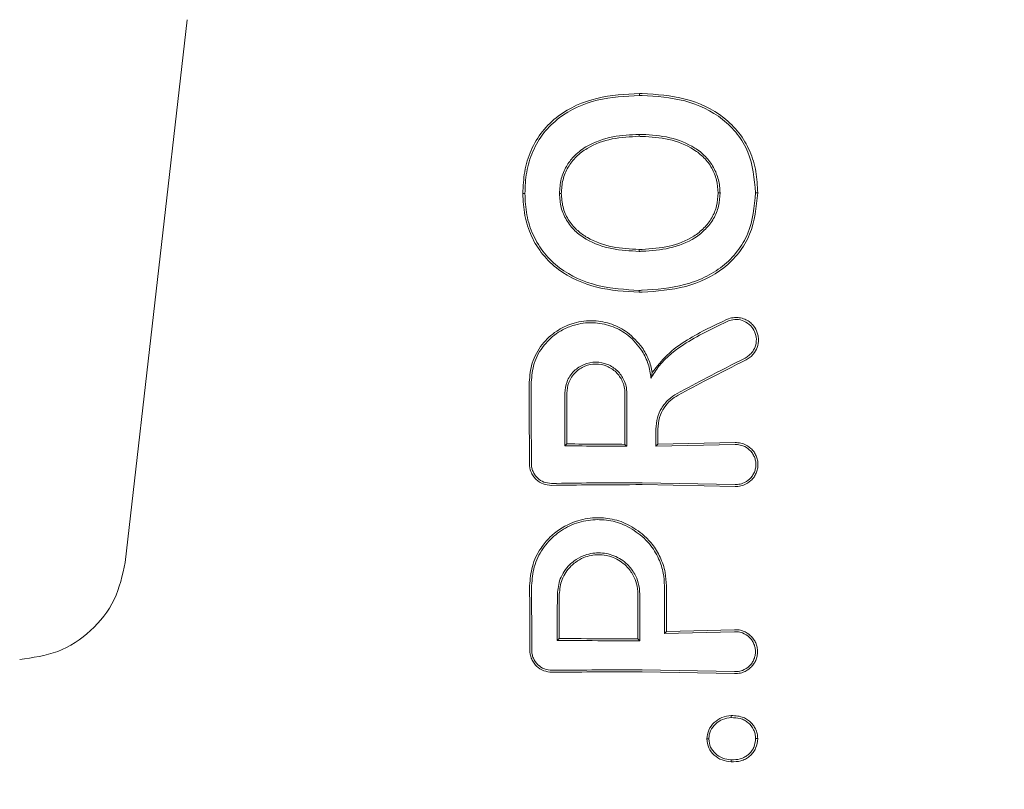
# Model space of a CAD drawing. Units: millimetres. Extents: x 1777 to 13113, y 528 to 12042.
# Drawn here: x 5905 to 5931, y 4154 to 4175 of the extents above; entities that cross this region are included whole.
import ezdxf

# ---------------------------------------------------------------- set-up
doc = ezdxf.new("R2010")
doc.units = ezdxf.units.MM
doc.header["$PDSIZE"] = -1
doc.dimstyles.new('ISO-25', dxfattribs={"dimtxt": 100, "dimasz": 100, "dimexe": 1.25, "dimexo": 0.625, "dimgap": 20, "dimtad": 1, "dimdec": 0, "dimtxsty": 'Standard', "dimblk": 'OBLIQUE', "dimcen": 2.5, "dimadec": 0, "dimazin": 0, "dimtfac": 1, "dimtdec": 0, "dimtmove": 0, "dimatfit": 3, "dimfxl": 1, "dimarcsym": 0})

# ---------------------------------------------------------------- blocks, each defined once
blk = doc.blocks.new('_Oblique')
at = {"color": 0, "linetype": 'ByBlock', "lineweight": -2}
blk.add_line((-0.5, -0.5), (0.5, 0.5), dxfattribs=at)
blk = doc.blocks.new('*D3')
at = {"color": 0, "lineweight": -2, "transparency": 16777216}
for p, q in [((2473.877, 4771.959), (2473.877, 577.21)), ((12473.877, 4515.763), (12473.877, 577.21)), ((2473.877, 578.46), (12473.877, 578.46))]:
    blk.add_line(p, q, dxfattribs=at)
at = {"layer": 'Defpoints', "color": 0, "transparency": 16777216}
for p in [(2473.877, 4772.584), (12473.877, 4516.388), (12473.877, 578.46)]:
    blk.add_point(p, dxfattribs=at)
at = {"color": 0, "lineweight": -2, "transparency": 16777216, "xscale": 100, "yscale": 100, "zscale": 100, "rotation": 180}
blk.add_blockref('_Oblique', (2473.877, 578.46), dxfattribs=at)
at = {"color": 0, "lineweight": -2, "transparency": 16777216, "xscale": 100, "yscale": 100, "zscale": 100}
blk.add_blockref('_Oblique', (12473.877, 578.46), dxfattribs=at)
at = {"color": 0, "transparency": 16777216, "insert": (7488.829, 648.46), "char_height": 100, "attachment_point": 5}
blk.add_mtext('10000', dxfattribs=at)

msp = doc.modelspace()

# ---------------------------------------------------------------- linework, layer by layer
at = {"color": 7, "linetype": 'Continuous', "lineweight": 18}
for p, q in [((5909.113, 4174.874), (5907.413, 4159.999)), ((5921.505, 4172.799), (5921.505, 4172.852)), ((5921.497, 4171.677), (5921.496, 4171.73)), ((5918.363, 4170.108), (5918.307, 4170.108)), ((5921.497, 4168.577), (5921.497, 4168.524)), ((5921.497, 4167.402), (5921.497, 4167.455)), ((5919.455, 4163.195), (5919.508, 4163.247)), ((5921.157, 4163.181), (5921.104, 4163.234)), ((5921.95, 4163.182), (5922.003, 4163.235)), ((5921.95, 4163.182), (5924.121, 4163.228)), ((5922.003, 4163.235), (5924.121, 4163.283)), ((5921.577, 4162.129), (5924.121, 4162.08)), ((5921.578, 4162.182), (5924.121, 4162.134)), ((5922.187, 4158.053), (5922.24, 4158.107)), ((5922.187, 4158.053), (5924.111, 4158.098)), ((5922.24, 4158.107), (5924.111, 4158.152)), ((5919.252, 4157.861), (5919.304, 4157.914)), ((5921.515, 4157.849), (5921.462, 4157.902)), ((5921.577, 4156.999), (5924.111, 4156.95)), ((5921.578, 4157.052), (5924.111, 4157.005))]:
    msp.add_line(p, q, dxfattribs=at)
at = {"color": 7, "linetype": 'Continuous', "lineweight": 18, "flags": 128}
for points in [[(5919.309, 4170.108), (5919.338, 4170.108), (5919.361, 4170.108)], [(5923.71, 4170.124), (5923.681, 4170.124), (5923.658, 4170.123)], [(5924.685, 4170.13), (5924.717, 4170.13), (5924.742, 4170.13)], [(5919.455, 4163.195), (5919.456, 4164.002), (5919.457, 4164.635)], [(5919.508, 4163.247), (5919.509, 4164.025), (5919.509, 4164.635)], [(5921.104, 4164.635), (5921.104, 4163.851), (5921.104, 4163.234)], [(5921.157, 4164.635), (5921.157, 4163.821), (5921.157, 4163.181)], [(5921.95, 4163.182), (5921.95, 4163.443), (5921.95, 4163.648)], [(5922.003, 4163.235), (5922.003, 4163.466), (5922.003, 4163.648)], [(5922.187, 4159.36), (5922.187, 4158.628), (5922.187, 4158.053)], [(5922.24, 4159.36), (5922.24, 4158.658), (5922.24, 4158.107)], [(5919.252, 4157.861), (5919.252, 4158.57), (5919.253, 4159.126)], [(5919.304, 4157.914), (5919.305, 4158.593), (5919.305, 4159.126)], [(5921.462, 4159.126), (5921.462, 4158.441), (5921.462, 4157.902)], [(5921.515, 4159.126), (5921.515, 4158.411), (5921.515, 4157.849)], [(5924.016, 4155.743), (5924.016, 4155.77), (5924.016, 4155.797)], [(5923.405, 4155.159), (5923.379, 4155.158), (5923.353, 4155.158)], [(5924.015, 4154.586), (5924.015, 4154.559), (5924.015, 4154.532)]]:
    msp.add_lwpolyline(points, dxfattribs=at)
at = {"color": 7, "linetype": 'Continuous', "lineweight": 18}
for points, knots in [([(5918.307, 4170.108), (5918.316, 4170.309), (5918.333, 4170.713), (5918.512, 4171.301), (5918.825, 4171.825), (5919.398, 4172.381), (5920.325, 4172.789), (5921.111, 4172.831), (5921.505, 4172.852)], [0, 0, 0, 0, 0.126059, 0.253835, 0.38127, 0.507166, 0.753167, 1, 1, 1, 1]), ([(5918.363, 4170.108), (5918.371, 4170.304), (5918.388, 4170.698), (5918.56, 4171.271), (5918.864, 4171.785), (5919.424, 4172.332), (5920.338, 4172.737), (5921.115, 4172.778), (5921.505, 4172.799)], [0, 0, 0, 0, 0.125031, 0.251967, 0.378753, 0.504223, 0.750822, 1, 1, 1, 1]), ([(5921.577, 4172.851), (5921.564, 4172.851), (5921.54, 4172.851), (5921.516, 4172.852), (5921.505, 4172.852)], [0, 0, 0, 0, 0.561407, 1, 1, 1, 1]), ([(5921.578, 4172.798), (5921.564, 4172.798), (5921.54, 4172.799), (5921.516, 4172.799), (5921.505, 4172.799)], [0, 0, 0, 0, 0.561322, 1, 1, 1, 1]), ([(5924.742, 4170.13), (5924.733, 4170.324), (5924.715, 4170.714), (5924.546, 4171.28), (5924.246, 4171.789), (5923.686, 4172.341), (5922.769, 4172.772), (5921.975, 4172.824), (5921.577, 4172.851)], [0, 0, 0, 0, 0.123134, 0.247257, 0.372132, 0.497367, 0.748137, 1, 1, 1, 1]), ([(5924.685, 4170.13), (5924.65, 4170.514), (5924.599, 4171.091), (5924.201, 4171.752), (5923.657, 4172.294), (5922.753, 4172.72), (5921.971, 4172.772), (5921.578, 4172.798)], [0, 0, 0, 0, 0.245207, 0.369543, 0.494252, 0.745688, 1, 1, 1, 1]), ([(5921.496, 4171.73), (5921.255, 4171.718), (5920.75, 4171.694), (5920.122, 4171.474), (5919.707, 4171.154), (5919.482, 4170.847), (5919.335, 4170.503), (5919.318, 4170.244), (5919.309, 4170.108)], [0, 0, 0, 0, 0.236655, 0.495637, 0.639006, 0.745947, 0.867561, 1, 1, 1, 1]), ([(5921.496, 4171.73), (5921.512, 4171.73), (5921.539, 4171.729), (5921.566, 4171.729), (5921.578, 4171.729)], [0, 0, 0, 0, 0.5610471, 1, 1, 1, 1]), ([(5921.578, 4171.729), (5921.832, 4171.713), (5922.336, 4171.681), (5922.928, 4171.441), (5923.322, 4171.136), (5923.543, 4170.835), (5923.657, 4170.549), (5923.704, 4170.308), (5923.708, 4170.186), (5923.71, 4170.124)], [0, 0, 0, 0, 0.255227, 0.504619, 0.630183, 0.754508, 0.877184, 0.937611, 1, 1, 1, 1]), ([(5921.497, 4171.677), (5921.249, 4171.665), (5920.754, 4171.641), (5920.16, 4171.428), (5919.762, 4171.133), (5919.534, 4170.837), (5919.386, 4170.488), (5919.369, 4170.236), (5919.361, 4170.108)], [0, 0, 0, 0, 0.249835, 0.49791, 0.623539, 0.746656, 0.871509, 1, 1, 1, 1]), ([(5921.497, 4171.677), (5921.512, 4171.677), (5921.539, 4171.676), (5921.565, 4171.676), (5921.577, 4171.676)], [0, 0, 0, 0, 0.561509, 1, 1, 1, 1]), ([(5921.577, 4171.676), (5921.823, 4171.661), (5922.314, 4171.631), (5922.893, 4171.4), (5923.279, 4171.104), (5923.494, 4170.814), (5923.633, 4170.48), (5923.65, 4170.242), (5923.658, 4170.123)], [0, 0, 0, 0, 0.253482, 0.506545, 0.631547, 0.755083, 0.877469, 1, 1, 1, 1]), ([(5918.307, 4170.108), (5918.317, 4169.907), (5918.337, 4169.507), (5918.524, 4168.932), (5918.837, 4168.421), (5919.409, 4167.881), (5920.326, 4167.471), (5921.106, 4167.425), (5921.497, 4167.402)], [0, 0, 0, 0, 0.126998, 0.254121, 0.380201, 0.505417, 0.75246, 1, 1, 1, 1]), ([(5918.363, 4170.108), (5918.372, 4169.912), (5918.391, 4169.52), (5918.574, 4168.958), (5918.878, 4168.457), (5919.439, 4167.926), (5920.342, 4167.523), (5921.111, 4167.477), (5921.497, 4167.455)], [0, 0, 0, 0, 0.126538, 0.253088, 0.378404, 0.503602, 0.751374, 1, 1, 1, 1]), ([(5921.497, 4168.524), (5921.244, 4168.537), (5920.742, 4168.562), (5920.134, 4168.776), (5919.726, 4169.074), (5919.489, 4169.373), (5919.336, 4169.725), (5919.318, 4169.98), (5919.309, 4170.108)], [0, 0, 0, 0, 0.2498914, 0.497926, 0.6259961, 0.7480261, 0.8731708, 1, 1, 1, 1]), ([(5921.497, 4168.577), (5921.25, 4168.589), (5920.759, 4168.614), (5920.271, 4168.785), (5919.957, 4168.971), (5919.761, 4169.119), (5919.537, 4169.393), (5919.387, 4169.737), (5919.37, 4169.984), (5919.361, 4170.108)], [0, 0, 0, 0, 0.251543, 0.500148, 0.515732, 0.624571, 0.748872, 0.874227, 1, 1, 1, 1]), ([(5924.742, 4170.13), (5924.705, 4169.738), (5924.648, 4169.147), (5924.24, 4168.472), (5923.691, 4167.919), (5922.772, 4167.49), (5921.979, 4167.433), (5921.577, 4167.403)], [0, 0, 0, 0, 0.245923, 0.371266, 0.496683, 0.74464, 1, 1, 1, 1]), ([(5921.577, 4168.579), (5921.825, 4168.596), (5922.315, 4168.63), (5922.899, 4168.852), (5923.276, 4169.155), (5923.498, 4169.436), (5923.635, 4169.769), (5923.65, 4170.005), (5923.658, 4170.123)], [0, 0, 0, 0, 0.2561876, 0.5084616, 0.6331544, 0.7561658, 0.8775343, 1, 1, 1, 1]), ([(5924.685, 4170.13), (5924.649, 4169.748), (5924.594, 4169.171), (5924.199, 4168.51), (5923.792, 4168.098), (5923.294, 4167.798), (5922.561, 4167.526), (5921.971, 4167.484), (5921.578, 4167.456)], [0, 0, 0, 0, 0.244607, 0.368837, 0.493839, 0.62013, 0.746421, 1, 1, 1, 1]), ([(5921.578, 4168.526), (5921.831, 4168.543), (5922.333, 4168.578), (5922.932, 4168.809), (5923.319, 4169.123), (5923.546, 4169.414), (5923.687, 4169.758), (5923.702, 4170.002), (5923.71, 4170.124)], [0, 0, 0, 0, 0.254577, 0.5065216, 0.631934, 0.7554641, 0.8775976, 1, 1, 1, 1]), ([(5921.497, 4168.577), (5921.512, 4168.577), (5921.539, 4168.578), (5921.565, 4168.578), (5921.577, 4168.579)], [0, 0, 0, 0, 0.558756, 1, 1, 1, 1]), ([(5921.497, 4168.524), (5921.512, 4168.524), (5921.539, 4168.525), (5921.566, 4168.525), (5921.578, 4168.526)], [0, 0, 0, 0, 0.558393, 1, 1, 1, 1]), ([(5921.578, 4167.456), (5921.563, 4167.456), (5921.536, 4167.455), (5921.509, 4167.455), (5921.497, 4167.455)], [0, 0, 0, 0, 0.56185, 1, 1, 1, 1]), ([(5921.577, 4167.403), (5921.562, 4167.403), (5921.535, 4167.403), (5921.508, 4167.402), (5921.497, 4167.402)], [0, 0, 0, 0, 0.561905, 1, 1, 1, 1]), ([(5918.482, 4164.935), (5918.498, 4165.114), (5918.532, 4165.486), (5918.808, 4165.981), (5919.198, 4166.343), (5919.524, 4166.5), (5919.865, 4166.603), (5920.239, 4166.647), (5920.744, 4166.547), (5921.22, 4166.309), (5921.451, 4166.036), (5921.577, 4165.888)], [0, 0, 0, 0, 0.12479, 0.259101, 0.385378, 0.493568, 0.508943, 0.635338, 0.752177, 0.865334, 1, 1, 1, 1]), ([(5918.536, 4164.935), (5918.553, 4165.11), (5918.587, 4165.476), (5918.861, 4165.961), (5919.22, 4166.286), (5919.537, 4166.446), (5919.872, 4166.553), (5920.284, 4166.592), (5920.779, 4166.478), (5921.243, 4166.225), (5921.459, 4165.944), (5921.578, 4165.79)], [0, 0, 0, 0, 0.123892, 0.257624, 0.383601, 0.463498, 0.507459, 0.633698, 0.751475, 0.863516, 1, 1, 1, 1]), ([(5921.818, 4165.048), (5921.887, 4165.16), (5922.13, 4165.552), (5922.87, 4166.115), (5923.562, 4166.44), (5923.96, 4166.627)], [0, 0, 0, 0, 0.14514, 0.506982, 1, 1, 1, 1]), ([(5921.853, 4165.206), (5921.982, 4165.37), (5922.256, 4165.717), (5922.97, 4166.226), (5923.562, 4166.5), (5923.945, 4166.678)], [0, 0, 0, 0, 0.239546, 0.507901, 1, 1, 1, 1]), ([(5924.425, 4165.552), (5924.463, 4165.574), (5924.536, 4165.617), (5924.645, 4165.727), (5924.741, 4165.891), (5924.772, 4166.081), (5924.751, 4166.237), (5924.704, 4166.378), (5924.62, 4166.503), (5924.504, 4166.604), (5924.383, 4166.672), (5924.246, 4166.709), (5924.094, 4166.717), (5923.999, 4166.692), (5923.945, 4166.678)], [0, 0, 0, 0, 0.072354, 0.138381, 0.250558, 0.375281, 0.438494, 0.502153, 0.612517, 0.678783, 0.752116, 0.838979, 0.909062, 1, 1, 1, 1]), ([(5924.398, 4165.6), (5924.433, 4165.621), (5924.499, 4165.659), (5924.598, 4165.76), (5924.686, 4165.909), (5924.719, 4166.117), (5924.672, 4166.323), (5924.552, 4166.502), (5924.377, 4166.622), (5924.164, 4166.674), (5924.028, 4166.643), (5923.96, 4166.627)], [0, 0, 0, 0, 0.0720898, 0.138096, 0.250988, 0.3754043, 0.5009914, 0.6160385, 0.7510808, 0.8759897, 1, 1, 1, 1]), ([(5921.853, 4165.206), (5921.826, 4165.328), (5921.772, 4165.57), (5921.642, 4165.782), (5921.577, 4165.888)], [0, 0, 0, 0, 0.5000529, 1, 1, 1, 1]), ([(5921.818, 4165.048), (5921.8, 4165.179), (5921.766, 4165.441), (5921.641, 4165.673), (5921.578, 4165.79)], [0, 0, 0, 0, 0.500042, 1, 1, 1, 1]), ([(5921.157, 4164.635), (5921.153, 4164.7), (5921.145, 4164.823), (5921.068, 4165.039), (5920.909, 4165.266), (5920.633, 4165.446), (5920.305, 4165.509), (5919.977, 4165.444), (5919.739, 4165.287), (5919.594, 4165.11), (5919.486, 4164.909), (5919.468, 4164.743), (5919.457, 4164.635)], [0, 0, 0, 0, 0.072199, 0.138904, 0.255307, 0.377693, 0.500824, 0.622639, 0.746137, 0.81463, 0.879823, 1, 1, 1, 1]), ([(5924.398, 4165.6), (5924.051, 4165.423), (5923.431, 4165.107), (5922.808, 4164.775), (5922.534, 4164.629)], [0, 0, 0, 0, 0.560017, 1, 1, 1, 1]), ([(5924.425, 4165.552), (5924.078, 4165.375), (5923.458, 4165.06), (5922.834, 4164.728), (5922.56, 4164.582)], [0, 0, 0, 0, 0.559968, 1, 1, 1, 1]), ([(5921.104, 4164.635), (5921.1, 4164.695), (5921.093, 4164.809), (5921.022, 4165.012), (5920.872, 4165.226), (5920.613, 4165.395), (5920.306, 4165.455), (5919.998, 4165.394), (5919.774, 4165.247), (5919.638, 4165.081), (5919.537, 4164.892), (5919.52, 4164.736), (5919.509, 4164.635)], [0, 0, 0, 0, 0.071061, 0.13744, 0.255605, 0.377244, 0.500787, 0.622401, 0.745837, 0.814322, 0.879563, 1, 1, 1, 1]), ([(5921.853, 4165.206), (5921.847, 4165.178), (5921.837, 4165.127), (5921.824, 4165.072), (5921.818, 4165.048)], [0, 0, 0, 0, 0.555106, 1, 1, 1, 1]), ([(5918.482, 4164.935), (5918.483, 4164.518), (5918.484, 4163.774), (5918.486, 4163.03), (5918.486, 4162.703)], [0, 0, 0, 0, 0.56, 1, 1, 1, 1]), ([(5918.536, 4164.935), (5918.537, 4164.518), (5918.539, 4163.774), (5918.54, 4163.03), (5918.541, 4162.703)], [0, 0, 0, 0, 0.56, 1, 1, 1, 1]), ([(5922.534, 4164.629), (5922.454, 4164.578), (5922.285, 4164.47), (5922.102, 4164.235), (5921.975, 4163.954), (5921.959, 4163.755), (5921.95, 4163.648)], [0, 0, 0, 0, 0.238186, 0.501093, 0.733978, 1, 1, 1, 1]), ([(5922.56, 4164.582), (5922.491, 4164.539), (5922.345, 4164.448), (5922.168, 4164.238), (5922.031, 4163.967), (5922.013, 4163.757), (5922.003, 4163.648)], [0, 0, 0, 0, 0.213794, 0.451755, 0.713859, 1, 1, 1, 1]), ([(5919.455, 4163.195), (5919.773, 4163.191), (5920.339, 4163.184), (5920.907, 4163.182), (5921.157, 4163.181)], [0, 0, 0, 0, 0.560102, 1, 1, 1, 1]), ([(5919.508, 4163.247), (5919.805, 4163.244), (5920.337, 4163.237), (5920.869, 4163.235), (5921.104, 4163.234)], [0, 0, 0, 0, 0.560076, 1, 1, 1, 1]), ([(5924.121, 4162.08), (5924.148, 4162.08), (5924.228, 4162.08), (5924.384, 4162.117), (5924.537, 4162.21), (5924.643, 4162.333), (5924.704, 4162.441), (5924.741, 4162.558), (5924.754, 4162.681), (5924.741, 4162.805), (5924.704, 4162.922), (5924.643, 4163.03), (5924.537, 4163.152), (5924.384, 4163.245), (5924.228, 4163.282), (5924.148, 4163.282), (5924.121, 4163.283)], [0, 0, 0, 0, 0.042186, 0.124055, 0.248354, 0.313828, 0.373912, 0.437831, 0.50001, 0.562185, 0.626102, 0.686133, 0.751684, 0.875962, 0.957706, 1, 1, 1, 1]), ([(5924.121, 4162.134), (5924.124, 4162.134), (5924.131, 4162.134), (5924.152, 4162.134), (5924.222, 4162.136), (5924.358, 4162.166), (5924.501, 4162.255), (5924.6, 4162.37), (5924.654, 4162.471), (5924.686, 4162.576), (5924.696, 4162.681), (5924.686, 4162.787), (5924.654, 4162.891), (5924.6, 4162.992), (5924.501, 4163.108), (5924.359, 4163.196), (5924.218, 4163.227), (5924.145, 4163.229), (5924.124, 4163.229), (5924.121, 4163.228)], [0, 0, 0, 0, 0.0042897, 0.0117924, 0.0364687, 0.1247324, 0.2494161, 0.3169609, 0.3812477, 0.4422578, 0.5000069, 0.5577495, 0.6187596, 0.6830524, 0.7506088, 0.8752815, 0.9631489, 0.9955394, 1, 1, 1, 1]), ([(5918.486, 4162.703), (5918.495, 4162.629), (5918.507, 4162.513), (5918.584, 4162.37), (5918.689, 4162.245), (5918.861, 4162.132), (5919.015, 4162.117), (5919.091, 4162.11)], [0, 0, 0, 0, 0.23498, 0.367766, 0.510256, 0.755804, 1, 1, 1, 1]), ([(5918.541, 4162.703), (5918.543, 4162.666), (5918.548, 4162.592), (5918.582, 4162.487), (5918.635, 4162.392), (5918.729, 4162.284), (5918.881, 4162.184), (5919.021, 4162.17), (5919.091, 4162.163)], [0, 0, 0, 0, 0.129017, 0.256935, 0.383722, 0.50935, 0.755479, 1, 1, 1, 1]), ([(5921.578, 4162.182), (5921.113, 4162.181), (5920.283, 4162.18), (5919.456, 4162.168), (5919.091, 4162.163)], [0, 0, 0, 0, 0.559811, 1, 1, 1, 1]), ([(5921.577, 4162.129), (5921.113, 4162.129), (5920.283, 4162.127), (5919.455, 4162.115), (5919.091, 4162.11)], [0, 0, 0, 0, 0.55983, 1, 1, 1, 1]), ([(5918.493, 4159.36), (5918.508, 4159.538), (5918.538, 4159.903), (5918.758, 4160.354), (5919.103, 4160.773), (5919.563, 4161.083), (5920.125, 4161.233), (5920.641, 4161.223), (5921.141, 4161.089), (5921.427, 4160.887), (5921.577, 4160.78)], [0, 0, 0, 0, 0.125484, 0.25716, 0.347225, 0.508326, 0.640579, 0.753673, 0.870879, 1, 1, 1, 1]), ([(5918.547, 4159.36), (5918.562, 4159.534), (5918.591, 4159.891), (5918.83, 4160.379), (5919.19, 4160.776), (5919.646, 4161.051), (5920.15, 4161.182), (5920.658, 4161.168), (5921.155, 4161.025), (5921.432, 4160.818), (5921.578, 4160.709)], [0, 0, 0, 0, 0.124868, 0.256109, 0.382489, 0.507161, 0.634321, 0.75296, 0.869784, 1, 1, 1, 1]), ([(5922.24, 4159.36), (5922.233, 4159.481), (5922.218, 4159.751), (5922.084, 4160.14), (5921.869, 4160.503), (5921.673, 4160.689), (5921.577, 4160.78)], [0, 0, 0, 0, 0.224617, 0.500051, 0.755178, 1, 1, 1, 1]), ([(5922.187, 4159.36), (5922.181, 4159.474), (5922.166, 4159.728), (5922.035, 4160.123), (5921.829, 4160.465), (5921.647, 4160.643), (5921.578, 4160.709)], [0, 0, 0, 0, 0.22523, 0.499258, 0.811419, 1, 1, 1, 1]), ([(5921.515, 4159.126), (5921.506, 4159.233), (5921.491, 4159.426), (5921.37, 4159.705), (5921.161, 4159.982), (5920.817, 4160.205), (5920.381, 4160.288), (5919.999, 4160.213), (5919.743, 4160.069), (5919.569, 4159.921), (5919.435, 4159.757), (5919.292, 4159.489), (5919.268, 4159.269), (5919.253, 4159.126)], [0, 0, 0, 0, 0.090081, 0.162564, 0.254303, 0.380252, 0.499927, 0.622016, 0.701477, 0.746272, 0.814896, 0.880121, 1, 1, 1, 1]), ([(5921.462, 4159.126), (5921.455, 4159.223), (5921.441, 4159.401), (5921.33, 4159.669), (5921.13, 4159.938), (5920.797, 4160.155), (5920.381, 4160.234), (5920.018, 4160.163), (5919.774, 4160.026), (5919.608, 4159.886), (5919.48, 4159.728), (5919.342, 4159.473), (5919.32, 4159.263), (5919.305, 4159.126)], [0, 0, 0, 0, 0.085817, 0.156928, 0.254603, 0.379932, 0.499837, 0.621694, 0.700192, 0.745889, 0.814566, 0.879873, 1, 1, 1, 1]), ([(5904.52, 4157.341), (5904.876, 4157.388), (5905.588, 4157.483), (5906.501, 4158.088), (5907.18, 4158.947), (5907.335, 4159.648), (5907.413, 4159.999)], [0, 0, 0, 0, 0.25, 0.5, 0.75, 1, 1, 1, 1]), ([(5918.493, 4159.36), (5918.494, 4159.03), (5918.495, 4158.44), (5918.496, 4157.85), (5918.497, 4157.59)], [0, 0, 0, 0, 0.56, 1, 1, 1, 1]), ([(5918.547, 4159.36), (5918.548, 4159.03), (5918.549, 4158.44), (5918.55, 4157.85), (5918.55, 4157.59)], [0, 0, 0, 0, 0.56, 1, 1, 1, 1]), ([(5924.111, 4158.152), (5924.138, 4158.152), (5924.217, 4158.152), (5924.373, 4158.115), (5924.526, 4158.022), (5924.632, 4157.899), (5924.693, 4157.791), (5924.73, 4157.675), (5924.743, 4157.551), (5924.73, 4157.428), (5924.693, 4157.311), (5924.632, 4157.203), (5924.526, 4157.081), (5924.373, 4156.988), (5924.217, 4156.951), (5924.138, 4156.951), (5924.111, 4156.95)], [0, 0, 0, 0, 0.04225, 0.12406, 0.248361, 0.313859, 0.373917, 0.437856, 0.50001, 0.562206, 0.626096, 0.686151, 0.751676, 0.875956, 0.957692, 1, 1, 1, 1]), ([(5924.111, 4158.098), (5924.113, 4158.098), (5924.135, 4158.099), (5924.207, 4158.097), (5924.348, 4158.066), (5924.491, 4157.977), (5924.589, 4157.862), (5924.643, 4157.761), (5924.675, 4157.656), (5924.685, 4157.551), (5924.675, 4157.446), (5924.643, 4157.342), (5924.589, 4157.241), (5924.491, 4157.125), (5924.348, 4157.037), (5924.212, 4157.007), (5924.142, 4157.004), (5924.12, 4157.004), (5924.113, 4157.004), (5924.111, 4157.005)], [0, 0, 0, 0, 0.004363, 0.036632, 0.12473, 0.249415, 0.316942, 0.381222, 0.442237, 0.500001, 0.557729, 0.618734, 0.683029, 0.750596, 0.87527, 0.963198, 0.987958, 0.995565, 1, 1, 1, 1]), ([(5919.252, 4157.861), (5919.674, 4157.857), (5920.428, 4157.85), (5921.183, 4157.85), (5921.515, 4157.849)], [0, 0, 0, 0, 0.560148, 1, 1, 1, 1]), ([(5919.304, 4157.914), (5919.707, 4157.91), (5920.426, 4157.903), (5921.145, 4157.903), (5921.462, 4157.902)], [0, 0, 0, 0, 0.560126, 1, 1, 1, 1]), ([(5918.497, 4157.59), (5918.504, 4157.516), (5918.517, 4157.399), (5918.594, 4157.255), (5918.699, 4157.127), (5918.873, 4157.01), (5919.03, 4156.995), (5919.109, 4156.987)], [0, 0, 0, 0, 0.232712, 0.364954, 0.507333, 0.754167, 1, 1, 1, 1]), ([(5918.55, 4157.59), (5918.553, 4157.553), (5918.557, 4157.479), (5918.603, 4157.338), (5918.708, 4157.186), (5918.893, 4157.062), (5919.037, 4157.047), (5919.109, 4157.04)], [0, 0, 0, 0, 0.128104, 0.255414, 0.506259, 0.753689, 1, 1, 1, 1]), ([(5921.578, 4157.052), (5921.117, 4157.052), (5920.293, 4157.051), (5919.471, 4157.043), (5919.109, 4157.04)], [0, 0, 0, 0, 0.559841, 1, 1, 1, 1]), ([(5921.577, 4156.999), (5921.116, 4156.999), (5920.293, 4156.998), (5919.47, 4156.99), (5919.109, 4156.987)], [0, 0, 0, 0, 0.559852, 1, 1, 1, 1]), ([(5924.016, 4155.797), (5923.93, 4155.787), (5923.759, 4155.765), (5923.544, 4155.618), (5923.382, 4155.413), (5923.363, 4155.243), (5923.353, 4155.158)], [0, 0, 0, 0, 0.256876, 0.507469, 0.754555, 1, 1, 1, 1]), ([(5924.743, 4155.171), (5924.74, 4155.216), (5924.734, 4155.308), (5924.687, 4155.435), (5924.614, 4155.55), (5924.522, 4155.647), (5924.409, 4155.725), (5924.27, 4155.777), (5924.136, 4155.798), (5924.048, 4155.798), (5924.016, 4155.797)], [0, 0, 0, 0, 0.123882, 0.250152, 0.368958, 0.498598, 0.621473, 0.751677, 0.911033, 1, 1, 1, 1]), ([(5924.016, 4155.743), (5923.936, 4155.733), (5923.778, 4155.714), (5923.579, 4155.578), (5923.46, 4155.421), (5923.411, 4155.274), (5923.407, 4155.197), (5923.405, 4155.159)], [0, 0, 0, 0, 0.259744, 0.509916, 0.754967, 0.876599, 1, 1, 1, 1]), ([(5924.685, 4155.172), (5924.682, 4155.213), (5924.677, 4155.296), (5924.62, 4155.452), (5924.515, 4155.584), (5924.38, 4155.676), (5924.225, 4155.737), (5924.099, 4155.741), (5924.016, 4155.743)], [0, 0, 0, 0, 0.124448, 0.248722, 0.495077, 0.617396, 0.747511, 1, 1, 1, 1]), ([(5924.015, 4154.532), (5923.93, 4154.542), (5923.762, 4154.564), (5923.546, 4154.705), (5923.382, 4154.906), (5923.363, 4155.074), (5923.353, 4155.158)], [0, 0, 0, 0, 0.256138, 0.507602, 0.75448, 1, 1, 1, 1]), ([(5924.015, 4154.586), (5923.936, 4154.596), (5923.78, 4154.615), (5923.582, 4154.745), (5923.431, 4154.929), (5923.414, 4155.082), (5923.405, 4155.159)], [0, 0, 0, 0, 0.259523, 0.511544, 0.756602, 1, 1, 1, 1]), ([(5924.743, 4155.171), (5924.732, 4155.079), (5924.716, 4154.939), (5924.617, 4154.783), (5924.523, 4154.681), (5924.409, 4154.604), (5924.24, 4154.537), (5924.104, 4154.534), (5924.015, 4154.532)], [0, 0, 0, 0, 0.248265, 0.374067, 0.50049, 0.626938, 0.755168, 1, 1, 1, 1]), ([(5924.685, 4155.171), (5924.676, 4155.086), (5924.662, 4154.961), (5924.572, 4154.817), (5924.491, 4154.729), (5924.386, 4154.655), (5924.231, 4154.591), (5924.099, 4154.588), (5924.016, 4154.586)], [0, 0, 0, 0, 0.247407, 0.367195, 0.497741, 0.606121, 0.750453, 1, 1, 1, 1]), ([(5924.685, 4155.171), (5924.695, 4155.171), (5924.714, 4155.171), (5924.733, 4155.171), (5924.743, 4155.171)], [0, 0, 0, 0, 0.499999, 1, 1, 1, 1])]:
    msp.add_open_spline(points, degree=3, knots=knots, dxfattribs=at)

# ---------------------------------------------------------------- dimensions: what is measured, and where the dimension line sits
dim = msp.add_linear_dim(base=(12473.877, 578.46), p1=(2473.877, 4772.584), p2=(12473.877, 4516.388), dimstyle='ISO-25')
dim.commit()
dim.dimension.update_dxf_attribs({"geometry": '*D3', "text_midpoint": (7488.829, 578.46), "dimtype": 160})

doc.saveas('drawing.dxf')
